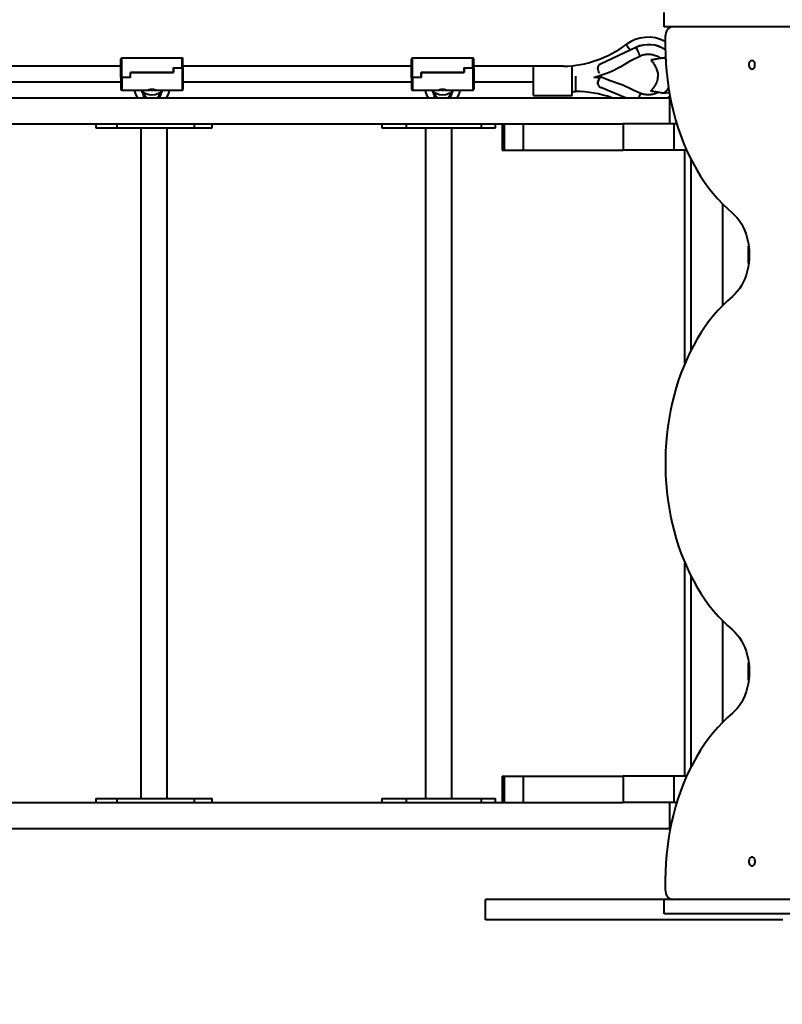
# Model space of a CAD drawing. Units: millimetres. Extents: x -693 to 14201, y -672 to 7783.
# Drawn here: x 6212 to 6999, y 2992 to 4007 of the extents above; entities that cross this region are included whole.
import ezdxf

# ---------------------------------------------------------------- set-up
doc = ezdxf.new("R2010")
doc.units = ezdxf.units.MM
doc.layers.add('DiKom', color=7, linetype='Continuous')
doc.styles.add('style1', font='arialbd_0.ttf', dxfattribs={"width": 0.8})
doc.dimstyles.new('1-50', dxfattribs={"dimtxt": 600, "dimasz": 300, "dimexe": 100, "dimexo": 0, "dimgap": 200, "dimtad": 1, "dimtxsty": 'style1', "dimcen": 200, "dimclrd": 7, "dimclre": 7, "dimclrt": 7, "dimadec": 1, "dimazin": 2, "dimtfac": 1, "dimtmove": 0, "dimatfit": 2, "dimfxl": 0, "dimlwd": 25, "dimlwe": 18, "dimarcsym": 0})

# ---------------------------------------------------------------- blocks, each defined once
blk = doc.blocks.new('*D0')
at = {"layer": 'Defpoints', "color": 0, "transparency": 16777216}
for p in [(6998.7, 5233.7), (2077.4, 2049.8), (4727.9, 2049.8)]:
    blk.add_point(p, dxfattribs=at)
at = {"layer": 'DiKom', "color": 7, "lineweight": 18, "transparency": 16777216}
for p, q in [((6998.7, 5233.7), (1977.4, 5233.7)), ((4727.9, 2049.8), (1977.4, 2049.8))]:
    blk.add_line(p, q, dxfattribs=at)
at = {"layer": 'DiKom', "color": 7, "lineweight": 25, "transparency": 16777216}
blk.add_line((2077.4, 4933.7), (2077.4, 2349.8), dxfattribs=at)
at = {"layer": 'DiKom', "color": 7, "transparency": 16777216}
for points in [[(2027.4, 4933.7), (2127.4, 4933.7), (2077.4, 5233.7)], [(2027.4, 2349.8), (2127.4, 2349.8), (2077.4, 2049.8)]]:
    blk.add_solid(points, dxfattribs=at)
at = {"layer": 'DiKom', "color": 7, "lineweight": 200, "transparency": 16777216, "insert": (1571.1, 3589.1), "char_height": 600, "attachment_point": 5, "rotation": 90, "style": 'style1'}
blk.add_mtext('3200', dxfattribs=at)
blk = doc.blocks.new('*D1')
at = {"layer": 'Defpoints', "color": 0, "linetype": 'Continuous', "transparency": 16777216}
for p in [(9307, 3342.5), (2673.1, 3241.8), (9307, 894.6)]:
    blk.add_point(p, dxfattribs=at)
at = {"layer": 'DiKom', "color": 7, "linetype": 'Continuous', "lineweight": 18, "transparency": 16777216}
for p, q in [((9307, 3342.5), (9307, 794.6)), ((2673.1, 3241.8), (2673.1, 794.6))]:
    blk.add_line(p, q, dxfattribs=at)
at = {"layer": 'DiKom', "color": 7, "linetype": 'Continuous', "lineweight": 25, "transparency": 16777216}
blk.add_line((2973.1, 894.6), (9007, 894.6), dxfattribs=at)
at = {"layer": 'DiKom', "color": 7, "linetype": 'Continuous', "transparency": 16777216}
for points in [[(2973.1, 944.6), (2973.1, 844.6), (2673.1, 894.6)], [(9007, 944.6), (9007, 844.6), (9307, 894.6)]]:
    blk.add_solid(points, dxfattribs=at)
at = {"layer": 'DiKom', "color": 7, "linetype": 'Continuous', "lineweight": 40, "transparency": 16777216, "insert": (4991.1, 1400.9), "char_height": 600, "attachment_point": 5, "style": 'style1'}
blk.add_mtext('6650', dxfattribs=at)
blk = doc.blocks.new('*D3')
at = {"layer": 'Defpoints', "color": 0, "transparency": 16777216}
for p in [(6477.7, 6733.7), (207, 549.8), (4144.2, 549.8)]:
    blk.add_point(p, dxfattribs=at)
at = {"layer": 'DiKom', "color": 7, "lineweight": 18, "transparency": 16777216}
for p, q in [((6477.7, 6733.7), (107, 6733.7)), ((4144.2, 549.8), (107, 549.8))]:
    blk.add_line(p, q, dxfattribs=at)
at = {"layer": 'DiKom', "color": 7, "lineweight": 25, "transparency": 16777216}
blk.add_line((207, 6433.7), (207, 849.8), dxfattribs=at)
at = {"layer": 'DiKom', "color": 7, "transparency": 16777216}
for points in [[(157, 6433.7), (257, 6433.7), (207, 6733.7)], [(157, 849.8), (257, 849.8), (207, 549.8)]]:
    blk.add_solid(points, dxfattribs=at)
at = {"layer": 'DiKom', "color": 7, "lineweight": 200, "transparency": 16777216, "insert": (-299.3, 3587.1), "char_height": 600, "attachment_point": 5, "rotation": 90, "style": 'style1'}
blk.add_mtext('6200', dxfattribs=at)

msp = doc.modelspace()

# ---------------------------------------------------------------- linework, layer by layer
at = {"layer": 'DiKom', "color": 7, "linetype": 'Continuous', "lineweight": 40}
for p, q in [((6877.267, 3999.781), (6877.267, 4014.781)), ((6877.445, 3999.781), (6877.267, 3999.781)), ((6877.931, 3999.781), (6877.445, 3999.781)), ((6878.721, 3999.781), (6877.931, 3999.781)), ((6879.81, 3999.781), (6878.721, 3999.781)), ((6881.194, 3999.781), (6879.81, 3999.781)), ((6882.869, 3999.781), (6881.194, 3999.781)), ((6884.83, 3999.781), (6882.869, 3999.781)), ((6887.073, 3999.781), (6884.83, 3999.781)), ((6889.594, 3999.781), (6887.073, 3999.781)), ((6892.389, 3999.781), (6889.594, 3999.781)), ((6895.452, 3999.781), (6892.389, 3999.781)), ((6898.78, 3999.781), (6895.452, 3999.781)), ((6902.369, 3999.781), (6898.78, 3999.781)), ((6906.214, 3999.781), (6902.369, 3999.781)), ((6910.311, 3999.781), (6906.214, 3999.781)), ((7313.361, 3999.781), (6910.311, 3999.781)), ((6878.491, 3989.781), (6878.491, 3979.781)), ((6848.185, 3978.715), (6811.507, 3961.539)), ((6848.189, 3978.696), (6811.511, 3961.52)), ((6848.185, 3978.715), (6848.189, 3978.696)), ((6316.717, 3947.692), (6316.717, 3966.664)), ((6379.717, 3967.664), (6317.717, 3967.664)), ((6317.717, 3947.792), (6317.717, 3967.664)), ((6379.717, 3957.644), (6379.717, 3967.664)), ((6380.717, 3957.543), (6380.717, 3966.664)), ((6616.717, 3947.692), (6616.717, 3966.664)), ((6679.717, 3967.664), (6617.717, 3967.664)), ((6617.717, 3947.792), (6617.717, 3967.664)), ((6679.717, 3957.644), (6679.717, 3967.664)), ((6680.717, 3957.543), (6680.717, 3966.664)), ((6842.729, 3965.309), (6852.184, 3969.737)), ((6878.892, 3966.234), (6877.478, 3967.781)), ((6878.746, 3967.781), (6878.578, 3967.781)), ((6316.717, 3959.164), (6080.717, 3959.164)), ((6370.717, 3952.741), (6326.617, 3952.741)), ((6326.617, 3947.792), (6326.617, 3952.741)), ((6326.717, 3952.359), (6326.617, 3952.359)), ((6326.717, 3952.215), (6326.617, 3952.215)), ((6326.717, 3947.69), (6326.717, 3952.741)), ((6326.717, 3952.741), (6370.817, 3952.741)), ((6370.717, 3957.644), (6379.717, 3957.644)), ((6370.717, 3957.644), (6370.717, 3952.741)), ((6370.717, 3957.337), (6370.817, 3957.337)), ((6370.817, 3957.547), (6370.817, 3952.741)), ((6370.817, 3957.547), (6379.717, 3957.547)), ((6379.717, 3957.547), (6379.717, 3934.664)), ((6616.717, 3959.164), (6380.717, 3959.164)), ((6380.717, 3957.447), (6380.717, 3957.543)), ((6380.717, 3957.447), (6380.717, 3935.664)), ((6670.717, 3952.741), (6626.617, 3952.741)), ((6626.617, 3947.792), (6626.617, 3952.741)), ((6626.717, 3952.359), (6626.617, 3952.359)), ((6626.717, 3952.215), (6626.617, 3952.215)), ((6626.717, 3947.69), (6626.717, 3952.741)), ((6626.717, 3952.741), (6670.817, 3952.741)), ((6670.717, 3957.644), (6679.717, 3957.644)), ((6670.717, 3957.644), (6670.717, 3952.741)), ((6670.717, 3957.337), (6670.817, 3957.337)), ((6670.817, 3957.547), (6670.817, 3952.741)), ((6670.817, 3957.547), (6679.717, 3957.547)), ((6679.717, 3957.547), (6679.717, 3934.664)), ((6742.49, 3959.164), (6680.717, 3959.164)), ((6680.717, 3957.447), (6680.717, 3957.543)), ((6680.717, 3957.447), (6680.717, 3935.664)), ((6773.522, 3959.198), (6742.49, 3959.198)), ((6742.49, 3929.198), (6742.49, 3959.198)), ((6782.49, 3929.198), (6782.49, 3958.613)), ((6808.725, 3956.029), (6808.73, 3956.008)), ((6811.507, 3961.539), (6811.511, 3961.52)), ((6080.717, 3943.164), (6316.717, 3943.164)), ((6316.717, 3947.692), (6316.717, 3947.589)), ((6316.717, 3947.589), (6316.717, 3935.664)), ((6326.617, 3947.792), (6317.717, 3947.792)), ((6326.717, 3947.69), (6317.717, 3947.69)), ((6317.717, 3947.69), (6317.717, 3934.664)), ((6326.617, 3947.792), (6326.617, 3947.69)), ((6380.717, 3943.164), (6616.717, 3943.164)), ((6616.717, 3947.692), (6616.717, 3947.589)), ((6616.717, 3947.589), (6616.717, 3935.664)), ((6626.617, 3947.792), (6617.717, 3947.792)), ((6626.717, 3947.69), (6617.717, 3947.69)), ((6617.717, 3947.69), (6617.717, 3934.664)), ((6626.617, 3947.792), (6626.617, 3947.69)), ((6680.717, 3943.164), (6742.49, 3943.164)), ((6785.941, 3949.164), (6785.941, 3933.164)), ((6809.203, 3943.874), (6809.207, 3943.851)), ((6822.529, 3943.824), (6811.125, 3948.493)), ((6317.717, 3934.664), (6345.101, 3934.664)), ((6338.452, 3933.502), (6338.758, 3931.664)), ((6338.758, 3931.664), (6338.452, 3933.502)), ((6338.758, 3931.664), (6339.471, 3931.664)), ((6340.2, 3932.272), (6340.2, 3931.664)), ((6345.946, 3934.68), (6345.496, 3934.715)), ((6345.543, 3934.687), (6346.281, 3934.616)), ((6351.152, 3934.616), (6351.89, 3934.687)), ((6352.34, 3934.664), (6379.717, 3934.664)), ((6357.202, 3931.664), (6357.136, 3932.335)), ((6357.233, 3931.664), (6357.233, 3932.271)), ((6357.83, 3932.841), (6357.962, 3931.664)), ((6357.962, 3931.664), (6358.675, 3931.664)), ((6358.675, 3931.664), (6359.015, 3933.705)), ((6359.015, 3933.705), (6358.675, 3931.664)), ((6617.717, 3934.664), (6645.101, 3934.664)), ((6638.452, 3933.502), (6638.758, 3931.664)), ((6638.758, 3931.664), (6638.452, 3933.502)), ((6638.758, 3931.664), (6639.471, 3931.664)), ((6640.2, 3932.272), (6640.2, 3931.664)), ((6645.946, 3934.68), (6645.496, 3934.715)), ((6645.543, 3934.687), (6646.281, 3934.616)), ((6651.152, 3934.616), (6651.89, 3934.687)), ((6652.34, 3934.664), (6679.717, 3934.664)), ((6657.202, 3931.664), (6657.128, 3932.412)), ((6657.233, 3931.664), (6657.233, 3932.271)), ((6657.83, 3932.841), (6657.962, 3931.664)), ((6657.962, 3931.664), (6658.675, 3931.664)), ((6658.675, 3931.664), (6659.015, 3933.705)), ((6659.015, 3933.705), (6658.675, 3931.664)), ((6782.49, 3933.164), (6785.941, 3933.164)), ((6808.891, 3940.849), (6808.895, 3940.829)), ((6837.343, 3926.781), (6811.9, 3937.198)), ((6853.125, 3931.297), (6845.88, 3934.263)), ((6882.624, 3931.781), (6878.578, 3931.781)), ((5519.032, 3926.781), (6882.718, 3926.781)), ((6742.49, 3929.198), (6782.49, 3929.198)), ((6882.718, 3926.781), (6882.718, 3899.781)), ((6882.718, 3926.781), (6883.547, 3926.781)), ((5565.241, 3899.781), (6831.791, 3899.781)), ((6290.921, 3899.781), (6290.921, 3895.781)), ((6290.921, 3895.781), (6312.498, 3895.781)), ((6312.498, 3899.781), (6312.498, 3895.781)), ((6312.498, 3895.781), (6392.249, 3895.781)), ((6337.297, 3895.781), (6337.297, 3203.781)), ((6364.297, 3203.781), (6364.297, 3895.781)), ((6392.249, 3899.781), (6392.249, 3895.781)), ((6392.249, 3895.781), (6410.673, 3895.781)), ((6410.673, 3895.781), (6410.673, 3899.781)), ((6585.935, 3899.781), (6585.935, 3895.781)), ((6585.935, 3895.781), (6611.096, 3895.781)), ((6611.096, 3899.781), (6611.096, 3895.781)), ((6611.096, 3895.781), (6688.386, 3895.781)), ((6631.08, 3895.781), (6631.08, 3203.781)), ((6658.08, 3203.781), (6658.08, 3895.781)), ((6688.386, 3899.781), (6688.386, 3895.781)), ((6688.386, 3895.781), (6703.225, 3895.781)), ((6703.225, 3895.781), (6703.225, 3899.781)), ((6709.964, 3899.781), (6709.964, 3872.781)), ((6712.273, 3899.781), (6712.273, 3872.781)), ((6731.89, 3899.781), (6731.89, 3872.781)), ((6831.791, 3899.781), (6835.07, 3899.781)), ((6835.07, 3899.781), (6835.07, 3872.781)), ((6887.413, 3899.781), (6835.07, 3899.781)), ((6887.413, 3899.781), (6887.413, 3872.781)), ((6890.297, 3899.781), (6887.413, 3899.781)), ((6709.964, 3872.781), (6712.273, 3872.781)), ((6712.273, 3872.781), (6731.89, 3872.781)), ((6731.89, 3872.781), (6835.07, 3872.781)), ((6887.413, 3872.781), (6835.07, 3872.781)), ((6900.432, 3872.781), (6887.413, 3872.781)), ((6898.717, 3652.85), (6898.717, 3872.781)), ((6904.717, 3863.763), (6904.717, 3665.798)), ((6937.484, 3817.266), (6937.484, 3712.295)), ((6898.717, 3801.976), (6898.576, 3801.977)), ((6964.484, 3755.794), (6964.484, 3773.767)), ((6898.717, 3226.781), (6898.717, 3446.711)), ((6904.717, 3433.763), (6904.717, 3235.798)), ((6937.484, 3387.266), (6937.484, 3282.295)), ((6964.484, 3325.794), (6964.484, 3343.767)), ((6898.576, 3305.977), (6898.717, 3305.979)), ((6898.576, 3303.977), (6898.576, 3305.977)), ((6709.964, 3226.781), (6709.964, 3199.781)), ((6709.964, 3226.781), (6712.273, 3226.781)), ((6712.273, 3226.781), (6712.273, 3199.781)), ((6712.273, 3226.781), (6731.89, 3226.781)), ((6731.89, 3226.781), (6731.89, 3199.781)), ((6731.89, 3226.781), (6835.07, 3226.781)), ((6835.07, 3226.781), (6835.07, 3199.781)), ((6887.413, 3226.781), (6835.07, 3226.781)), ((6887.413, 3226.781), (6887.413, 3199.781)), ((6900.432, 3226.781), (6887.413, 3226.781)), ((5565.241, 3199.781), (6831.791, 3199.781)), ((6290.921, 3203.781), (6290.921, 3199.781)), ((6290.921, 3203.781), (6312.498, 3203.781)), ((6312.498, 3203.781), (6312.498, 3199.781)), ((6312.498, 3203.781), (6392.249, 3203.781)), ((6392.249, 3203.781), (6392.249, 3199.781)), ((6392.249, 3203.781), (6410.673, 3203.781)), ((6410.673, 3199.781), (6410.673, 3203.781)), ((6585.935, 3203.781), (6585.935, 3199.781)), ((6585.935, 3203.781), (6611.096, 3203.781)), ((6611.096, 3203.781), (6611.096, 3199.781)), ((6611.096, 3203.781), (6688.386, 3203.781)), ((6688.386, 3203.781), (6688.386, 3199.781)), ((6688.386, 3203.781), (6703.225, 3203.781)), ((6703.225, 3199.781), (6703.225, 3203.781)), ((6831.791, 3199.781), (6835.07, 3199.781)), ((6887.413, 3199.781), (6835.07, 3199.781)), ((6882.718, 3199.781), (6882.718, 3172.781)), ((6890.297, 3199.781), (6887.413, 3199.781)), ((5519.032, 3172.781), (6882.718, 3172.781)), ((6882.718, 3172.781), (6883.547, 3172.781)), ((6878.491, 3119.781), (6878.491, 3109.781)), ((6692.984, 3078.781), (6692.984, 3099.781)), ((6693.018, 3099.781), (6692.984, 3099.781)), ((6693.291, 3099.781), (6693.018, 3099.781)), ((6693.799, 3099.781), (6693.291, 3099.781)), ((6694.539, 3099.781), (6693.799, 3099.781)), ((6695.505, 3099.781), (6694.539, 3099.781)), ((6696.694, 3099.781), (6695.505, 3099.781)), ((6698.101, 3099.781), (6696.694, 3099.781)), ((6699.723, 3099.781), (6698.101, 3099.781)), ((6701.556, 3099.781), (6699.723, 3099.781)), ((6703.594, 3099.781), (6701.556, 3099.781)), ((6705.835, 3099.781), (6703.594, 3099.781)), ((6707.932, 3099.781), (6705.835, 3099.781)), ((6707.946, 3099.781), (6707.932, 3099.781)), ((6708.216, 3099.781), (6707.946, 3099.781)), ((6708.748, 3099.781), (6708.216, 3099.781)), ((6715.728, 3099.781), (6708.748, 3099.781)), ((6720.149, 3099.781), (6715.728, 3099.781)), ((6725.222, 3099.781), (6720.149, 3099.781)), ((6730.971, 3099.781), (6725.222, 3099.781)), ((6737.421, 3099.781), (6730.971, 3099.781)), ((6744.594, 3099.781), (6737.421, 3099.781)), ((6752.516, 3099.781), (6744.594, 3099.781)), ((6769.002, 3099.781), (6752.516, 3099.781)), ((6773.066, 3099.781), (6769.002, 3099.781)), ((6777.279, 3099.781), (6773.066, 3099.781)), ((6779.468, 3099.781), (6777.279, 3099.781)), ((6781.727, 3099.781), (6779.468, 3099.781)), ((6784.067, 3099.781), (6781.727, 3099.781)), ((6786.497, 3099.781), (6784.067, 3099.781)), ((6789.029, 3099.781), (6786.497, 3099.781)), ((6791.673, 3099.781), (6789.029, 3099.781)), ((6794.441, 3099.781), (6791.673, 3099.781)), ((6797.343, 3099.781), (6794.441, 3099.781)), ((6800.39, 3099.781), (6797.343, 3099.781)), ((6803.592, 3099.781), (6800.39, 3099.781)), ((6806.961, 3099.781), (6803.592, 3099.781)), ((6810.507, 3099.781), (6806.961, 3099.781)), ((6814.24, 3099.781), (6810.507, 3099.781)), ((6818.172, 3099.781), (6814.24, 3099.781)), ((6822.314, 3099.781), (6818.172, 3099.781)), ((6826.676, 3099.781), (6822.314, 3099.781)), ((6831.268, 3099.781), (6826.676, 3099.781)), ((6836.102, 3099.781), (6831.268, 3099.781)), ((6846.538, 3099.781), (6836.102, 3099.781)), ((6877.267, 3099.781), (6846.538, 3099.781)), ((6877.267, 3084.781), (6877.267, 3099.781)), ((6877.445, 3099.781), (6877.267, 3099.781)), ((6877.931, 3099.781), (6877.445, 3099.781)), ((6878.721, 3099.781), (6877.931, 3099.781)), ((6879.81, 3099.781), (6878.721, 3099.781)), ((6881.194, 3099.781), (6879.81, 3099.781)), ((6882.869, 3099.781), (6881.194, 3099.781)), ((6884.83, 3099.781), (6882.869, 3099.781)), ((6887.073, 3099.781), (6884.83, 3099.781)), ((6889.594, 3099.781), (6887.073, 3099.781)), ((6892.389, 3099.781), (6889.594, 3099.781)), ((6895.452, 3099.781), (6892.389, 3099.781)), ((6898.78, 3099.781), (6895.452, 3099.781)), ((6902.369, 3099.781), (6898.78, 3099.781)), ((6906.214, 3099.781), (6902.369, 3099.781)), ((6910.311, 3099.781), (6906.214, 3099.781)), ((7313.361, 3099.781), (6910.311, 3099.781)), ((6693.018, 3078.781), (6692.984, 3078.781)), ((6693.291, 3078.781), (6693.018, 3078.781)), ((6693.799, 3078.781), (6693.291, 3078.781)), ((6694.539, 3078.781), (6693.799, 3078.781)), ((6695.505, 3078.781), (6694.539, 3078.781)), ((6696.694, 3078.781), (6695.505, 3078.781)), ((6698.101, 3078.781), (6696.694, 3078.781)), ((6699.723, 3078.781), (6698.101, 3078.781)), ((6701.556, 3078.781), (6699.723, 3078.781)), ((6703.594, 3078.781), (6701.556, 3078.781)), ((6705.835, 3078.781), (6703.594, 3078.781)), ((6707.932, 3078.781), (6705.835, 3078.781)), ((6707.946, 3078.781), (6707.932, 3078.781)), ((6708.216, 3078.781), (6707.946, 3078.781)), ((6708.748, 3078.781), (6708.216, 3078.781)), ((6715.728, 3078.781), (6708.748, 3078.781)), ((6720.149, 3078.781), (6715.728, 3078.781)), ((6725.222, 3078.781), (6720.149, 3078.781)), ((6730.971, 3078.781), (6725.222, 3078.781)), ((6737.421, 3078.781), (6730.971, 3078.781)), ((6744.594, 3078.781), (6737.421, 3078.781)), ((6752.516, 3078.781), (6744.594, 3078.781)), ((6769.002, 3078.781), (6752.516, 3078.781)), ((6773.066, 3078.781), (6769.002, 3078.781)), ((6777.279, 3078.781), (6773.066, 3078.781)), ((6779.468, 3078.781), (6777.279, 3078.781)), ((6781.727, 3078.781), (6779.468, 3078.781)), ((6784.067, 3078.781), (6781.727, 3078.781)), ((6786.497, 3078.781), (6784.067, 3078.781)), ((6789.029, 3078.781), (6786.497, 3078.781)), ((6791.673, 3078.781), (6789.029, 3078.781)), ((6794.441, 3078.781), (6791.673, 3078.781)), ((6797.343, 3078.781), (6794.441, 3078.781)), ((6800.39, 3078.781), (6797.343, 3078.781)), ((6803.592, 3078.781), (6800.39, 3078.781)), ((6806.961, 3078.781), (6803.592, 3078.781)), ((6810.507, 3078.781), (6806.961, 3078.781)), ((6814.24, 3078.781), (6810.507, 3078.781)), ((6818.172, 3078.781), (6814.24, 3078.781)), ((6822.314, 3078.781), (6818.172, 3078.781)), ((6826.676, 3078.781), (6822.314, 3078.781)), ((6831.268, 3078.781), (6826.676, 3078.781)), ((6836.102, 3078.781), (6831.268, 3078.781)), ((6846.538, 3078.781), (6836.102, 3078.781)), ((6988.108, 3078.781), (6846.538, 3078.781)), ((6877.445, 3084.781), (6877.267, 3084.781)), ((6877.931, 3084.781), (6877.445, 3084.781)), ((6878.721, 3084.781), (6877.931, 3084.781)), ((6879.81, 3084.781), (6878.721, 3084.781)), ((6881.194, 3084.781), (6879.81, 3084.781)), ((6882.869, 3084.781), (6881.194, 3084.781)), ((6884.83, 3084.781), (6882.869, 3084.781)), ((6887.073, 3084.781), (6884.83, 3084.781)), ((6889.594, 3084.781), (6887.073, 3084.781)), ((6892.389, 3084.781), (6889.594, 3084.781)), ((6895.452, 3084.781), (6892.389, 3084.781)), ((6898.78, 3084.781), (6895.452, 3084.781)), ((6902.369, 3084.781), (6898.78, 3084.781)), ((6906.214, 3084.781), (6902.369, 3084.781)), ((6910.311, 3084.781), (6906.214, 3084.781)), ((7313.361, 3084.781), (6910.311, 3084.781)), ((6993.931, 3078.781), (6988.108, 3078.781)), ((6999.723, 3078.781), (6993.931, 3078.781))]:
    msp.add_line(p, q, dxfattribs=at)
at = {"layer": 'DiKom', "color": 7, "linetype": 'Continuous', "lineweight": 40, "flags": 128}
for points in [[(6885.562, 3999.781), (6884.182, 3999.588), (6882.856, 3999.019), (6881.633, 3998.095), (6880.562, 3996.852), (6879.682, 3995.336), (6879.029, 3993.607), (6878.627, 3991.731), (6878.491, 3989.781)], [(6842.21, 3975.917), (6841.998, 3976.2), (6840.998, 3977.533), (6840.081, 3978.756), (6839.29, 3979.811), (6838.661, 3980.648), (6838.226, 3981.229), (6838.002, 3981.527), (6837.974, 3981.564)], [(6848.189, 3978.696), (6848.975, 3976.915), (6849.729, 3975.209), (6850.422, 3973.645), (6851.029, 3972.283), (6851.524, 3971.174), (6851.89, 3970.361), (6852.112, 3969.876), (6852.182, 3969.736)], [(6878.491, 3979.781), (6878.622, 3971.156), (6879.017, 3962.547), (6879.673, 3953.971), (6880.591, 3945.443), (6881.767, 3936.978), (6883.201, 3928.593), (6884.889, 3920.303), (6886.828, 3912.124), (6889.015, 3904.071), (6891.445, 3896.159), (6894.115, 3888.402), (6897.018, 3880.815), (6900.15, 3873.413), (6903.505, 3866.208), (6907.076, 3859.215), (6910.858, 3852.445), (6914.842, 3845.913), (6919.022, 3839.63), (6923.389, 3833.608), (6927.936, 3827.857), (6932.654, 3822.389), (6937.534, 3817.214), (6942.568, 3812.342), (6947.746, 3807.781)], [(6967.916, 3965.181), (6967.039, 3965.002), (6966.234, 3964.482), (6965.565, 3963.662), (6965.086, 3962.608), (6964.836, 3961.407), (6964.836, 3960.154), (6965.086, 3958.953), (6965.565, 3957.899), (6966.234, 3957.079), (6967.039, 3956.559), (6967.916, 3956.381), (6968.792, 3956.559), (6969.598, 3957.079), (6970.267, 3957.899), (6970.746, 3958.953), (6970.996, 3960.154), (6970.996, 3961.407), (6970.746, 3962.608), (6970.267, 3963.662), (6969.598, 3964.482), (6968.792, 3965.002), (6967.916, 3965.181)], [(6809.051, 3955.001), (6809.684, 3953.576), (6810.22, 3952.375), (6810.309, 3952.175)], [(6810.326, 3946.82), (6808.114, 3947.229), (6804.795, 3947.768)], [(6810.349, 3946.816), (6810.532, 3947.204), (6810.704, 3947.545), (6810.711, 3947.508), (6810.554, 3947.096), (6810.24, 3946.326), (6809.782, 3945.236), (6809.203, 3943.874)], [(6809.207, 3943.851), (6809.809, 3945.261), (6810.317, 3946.461), (6810.712, 3947.411), (6810.981, 3948.075), (6811.114, 3948.432), (6811.107, 3948.468), (6810.959, 3948.181), (6810.677, 3947.583), (6810.326, 3946.82)], [(6340.719, 3931.973), (6340.395, 3932.157), (6340.2, 3932.272)], [(6640.719, 3931.973), (6640.395, 3932.157), (6640.2, 3932.272)], [(6881.037, 3926.781), (6883.007, 3928.581), (6883.172, 3928.747)], [(6947.746, 3807.781), (6950.298, 3805.422), (6952.698, 3802.761), (6954.927, 3799.818), (6956.968, 3796.614), (6958.806, 3793.174), (6960.427, 3789.522), (6961.821, 3785.686), (6962.975, 3781.695), (6963.882, 3777.577), (6964.534, 3773.365), (6964.928, 3769.089), (6965.059, 3764.781), (6964.928, 3760.472), (6964.534, 3756.196), (6963.882, 3751.984), (6962.975, 3747.866), (6961.821, 3743.875), (6960.427, 3740.039), (6958.806, 3736.387), (6956.968, 3732.947), (6954.927, 3729.743), (6952.698, 3726.8), (6950.298, 3724.139), (6947.746, 3721.781)], [(6947.746, 3721.781), (6942.672, 3717.316), (6937.737, 3712.552), (6932.948, 3707.497), (6928.315, 3702.161), (6923.845, 3696.553), (6919.546, 3690.683), (6915.427, 3684.561), (6911.494, 3678.199), (6907.755, 3671.607), (6904.216, 3664.798), (6900.884, 3657.783), (6897.764, 3650.576), (6894.862, 3643.189), (6892.184, 3635.635), (6889.733, 3627.928), (6887.515, 3620.081), (6885.534, 3612.109), (6883.792, 3604.025), (6882.293, 3595.845), (6881.04, 3587.582), (6880.035, 3579.252), (6879.279, 3570.869), (6878.775, 3562.449), (6878.522, 3554.006), (6878.522, 3545.555), (6878.775, 3537.112), (6879.279, 3528.692), (6880.035, 3520.309), (6881.04, 3511.979), (6882.293, 3503.716), (6883.792, 3495.536), (6885.534, 3487.452), (6887.515, 3479.48), (6889.733, 3471.633), (6892.184, 3463.926), (6894.862, 3456.372), (6897.764, 3448.985), (6900.884, 3441.778), (6904.216, 3434.763), (6907.755, 3427.954), (6911.494, 3421.362), (6915.427, 3415), (6919.546, 3408.878), (6923.845, 3403.008), (6928.315, 3397.4), (6932.948, 3392.064), (6937.737, 3387.009), (6942.672, 3382.245), (6947.746, 3377.781)], [(6947.746, 3377.781), (6950.298, 3375.422), (6952.698, 3372.761), (6954.927, 3369.818), (6956.968, 3366.614), (6958.806, 3363.174), (6960.427, 3359.522), (6961.821, 3355.686), (6962.975, 3351.695), (6963.882, 3347.577), (6964.534, 3343.365), (6964.928, 3339.089), (6965.059, 3334.781), (6964.928, 3330.472), (6964.534, 3326.196), (6963.882, 3321.984), (6962.975, 3317.866), (6961.821, 3313.875), (6960.427, 3310.039), (6958.806, 3306.387), (6956.968, 3302.947), (6954.927, 3299.743), (6952.698, 3296.8), (6950.298, 3294.139), (6947.746, 3291.781)], [(6947.746, 3291.781), (6942.568, 3287.219), (6937.534, 3282.347), (6932.654, 3277.172), (6927.936, 3271.704), (6923.389, 3265.954), (6919.022, 3259.931), (6914.842, 3253.648), (6910.858, 3247.116), (6907.076, 3240.347), (6903.505, 3233.353), (6900.15, 3226.148), (6897.018, 3218.746), (6894.115, 3211.159), (6891.445, 3203.402), (6889.015, 3195.49), (6886.828, 3187.437), (6884.889, 3179.258), (6883.201, 3170.968), (6881.767, 3162.583), (6880.591, 3154.119), (6879.673, 3145.59), (6879.017, 3137.014), (6878.622, 3128.405), (6878.491, 3119.781)], [(6967.916, 3143.341), (6967.007, 3143.156), (6966.172, 3142.617), (6965.479, 3141.767), (6964.983, 3140.675), (6964.724, 3139.43), (6964.724, 3138.131), (6964.983, 3136.886), (6965.479, 3135.794), (6966.172, 3134.944), (6967.007, 3134.405), (6967.916, 3134.22), (6968.824, 3134.405), (6969.659, 3134.944), (6970.353, 3135.794), (6970.849, 3136.886), (6971.108, 3138.131), (6971.108, 3139.43), (6970.849, 3140.675), (6970.353, 3141.767), (6969.659, 3142.617), (6968.824, 3143.156), (6967.916, 3143.341)], [(6878.491, 3109.781), (6878.627, 3107.83), (6879.029, 3105.954), (6879.682, 3104.225), (6880.562, 3102.709), (6881.633, 3101.466), (6882.856, 3100.542), (6884.182, 3099.973), (6885.562, 3099.781)]]:
    msp.add_lwpolyline(points, dxfattribs=at)
at = {"layer": 'DiKom', "color": 7, "linetype": 'Continuous', "lineweight": 40}
for centre, radius, start, end in [((6860.774, 3951.164), 38, 62.21074, 126.869898), ((6770.774, 4071.164), 112, 271.405848, 306.869898), ((6861.125, 3950.543), 31.002, 55.883713, 114.670288), ((6861.129, 3950.524), 31.002, 55.891964, 114.670288), ((6317.717, 3966.664), 1, 90, 180), ((6379.717, 3966.664), 1, 0, 90), ((6617.717, 3966.664), 1, 90, 180), ((6679.717, 3966.664), 1, 0, 90), ((6770.774, 4071.164), 128, 285.413615, 304.2186), ((6785.941, 3821.164), 128, 61.972172, 73.390635), ((6317.717, 3935.664), 1, 180, 270), ((6348.717, 3946.463), 16.55, 225.473932, 314.526068), ((6348.717, 3932.164), 8, 181.369489, 222.296314), ((6348.702, 3932.212), 7.986, 181.720238, 222.854474), ((6348.731, 3932.212), 7.985, 317.144072, 358.280986), ((6348.717, 3932.164), 8, 317.703686, 358.630443), ((6379.717, 3935.664), 1, 270, 0), ((6617.717, 3935.664), 1, 180, 270), ((6648.717, 3946.464), 16.55, 225.47398, 314.52602), ((6648.717, 3932.164), 8, 181.369523, 222.296314), ((6648.703, 3932.212), 7.986, 181.721635, 222.853639), ((6648.732, 3932.212), 7.985, 317.142327, 358.282167), ((6648.717, 3932.164), 8, 317.703686, 358.630477), ((6679.717, 3935.664), 1, 270, 0), ((6785.941, 3821.164), 112, 70.562061, 90), ((6791.211, 3954.24), 66.031, 335.426481, 339.666635)]:
    msp.add_arc(centre, radius, start, end, dxfattribs=at)
for centre, major_axis, ratio, start_param, end_param in [((6348.717, 3941.664), (0, -24.5), 0.7755102, 5.00214068, 5.36529685), ((6348.717, 3951.164), (12.231, 12.547), 0.88268322, 3.79197636, 3.82837851), ((6348.717, 3951.164), (-12.231, 12.547), 0.88268322, 2.4548068, 2.51480482), ((6348.717, 3941.664), (0, -24.5), 0.7755102, 0.91788846, 1.28104463), ((6648.717, 3941.664), (0, -24.5), 0.7755102, 5.00214068, 5.36529685), ((6648.717, 3951.164), (12.231, 12.547), 0.88268322, 3.79197636, 3.82837851), ((6648.717, 3951.164), (-12.231, 12.547), 0.88268322, 2.4548068, 2.51480482), ((6648.717, 3941.664), (0, -24.5), 0.7755102, 0.91788846, 1.28104463)]:
    msp.add_ellipse(centre, major_axis=major_axis, ratio=ratio, start_param=start_param, end_param=end_param, dxfattribs=at)
for points, knots in [([(6852.182, 3969.736), (6853.621, 3970.302), (6856.334, 3971.369), (6860.444, 3971.818), (6864.012, 3971.603), (6866.988, 3970.94), (6869.382, 3970.049), (6871.64, 3968.971), (6872.956, 3967.956), (6873.711, 3967.373)], [0, 0, 0, 0, 0.20274099, 0.38233008, 0.53873993, 0.67194326, 0.781921, 0.87475855, 1, 1, 1, 1]), ([(6863.647, 3965.576), (6863.905, 3965.305), (6865.153, 3963.995), (6867.087, 3961.331), (6869.246, 3957.482), (6870.392, 3953.884), (6870.779, 3950.827), (6870.76, 3948.396), (6870.383, 3945.856), (6869.602, 3943.211), (6868.375, 3940.459), (6866.634, 3937.621), (6865.019, 3935.431), (6863.909, 3934.265), (6863.648, 3933.99)], [0, 0, 0, 0, 0.0316493, 0.15327809, 0.27748343, 0.40424955, 0.46971455, 0.53764179, 0.60930399, 0.6862774, 0.77037212, 0.86355533, 0.96786927, 1, 1, 1, 1]), ([(6873.368, 3967.325), (6872.932, 3967.248), (6871.242, 3966.95), (6869.108, 3966.574), (6867.158, 3966.23), (6865.823, 3965.994), (6864.749, 3965.805), (6863.979, 3965.669), (6863.785, 3965.635), (6863.692, 3965.619)], [0, 0, 0, 0, 0.08019584, 0.31084594, 0.43929812, 0.57072158, 0.71544077, 0.86357484, 1, 1, 1, 1]), ([(6877.498, 3967.761), (6876.804, 3967.723), (6875.392, 3967.647), (6874.05, 3967.433), (6873.368, 3967.325)], [0, 0, 0, 0, 0.49215031, 1, 1, 1, 1]), ([(6878.578, 3967.781), (6878.486, 3967.78), (6878.126, 3967.779), (6877.766, 3967.769), (6877.498, 3967.761)], [0, 0, 0, 0, 0.25631687, 1, 1, 1, 1]), ([(6380.717, 3957.543), (6380.709, 3957.553), (6380.692, 3957.574), (6380.555, 3957.601), (6380.342, 3957.623), (6380.08, 3957.639), (6379.849, 3957.644), (6379.728, 3957.644), (6379.717, 3957.644)], [0, 0, 0, 0, 0.18261173, 0.4148522, 0.56918784, 0.77388944, 0.9788092, 1, 1, 1, 1]), ([(6380.717, 3957.447), (6380.716, 3957.448), (6380.715, 3957.461), (6380.659, 3957.486), (6380.465, 3957.517), (6380.213, 3957.535), (6379.957, 3957.545), (6379.801, 3957.547), (6379.717, 3957.547)], [0, 0, 0, 0, 0.02612997, 0.25833455, 0.48820481, 0.70923256, 0.84346479, 1, 1, 1, 1]), ([(6680.717, 3957.543), (6680.709, 3957.553), (6680.692, 3957.574), (6680.555, 3957.601), (6680.342, 3957.623), (6680.08, 3957.639), (6679.849, 3957.644), (6679.728, 3957.644), (6679.717, 3957.644)], [0, 0, 0, 0, 0.18261077, 0.41485313, 0.56920247, 0.77390575, 0.97880903, 1, 1, 1, 1]), ([(6680.717, 3957.447), (6680.716, 3957.448), (6680.715, 3957.461), (6680.659, 3957.486), (6680.465, 3957.517), (6680.213, 3957.535), (6679.957, 3957.545), (6679.801, 3957.547), (6679.717, 3957.547)], [0, 0, 0, 0, 0.02612983, 0.25833623, 0.48821807, 0.70924756, 0.84346356, 1, 1, 1, 1]), ([(6811.511, 3961.52), (6811.027, 3961.232), (6810.057, 3960.657), (6809.07, 3959.25), (6808.591, 3957.672), (6808.623, 3956.172), (6808.918, 3955.366), (6809.051, 3955.001)], [0, 0, 0, 0, 0.21176457, 0.42358696, 0.63308194, 0.83405136, 1, 1, 1, 1]), ([(6316.717, 3947.692), (6316.717, 3947.693), (6316.718, 3947.706), (6316.774, 3947.731), (6316.968, 3947.762), (6317.22, 3947.78), (6317.477, 3947.79), (6317.633, 3947.791), (6317.717, 3947.792)], [0, 0, 0, 0, 0.02605606, 0.25833338, 0.48820401, 0.7092321, 0.84346454, 1, 1, 1, 1]), ([(6316.717, 3947.589), (6316.724, 3947.598), (6316.741, 3947.62), (6316.878, 3947.647), (6317.091, 3947.669), (6317.353, 3947.685), (6317.584, 3947.689), (6317.705, 3947.69), (6317.717, 3947.69)], [0, 0, 0, 0, 0.18261324, 0.41485339, 0.5691875, 0.77388975, 0.97880923, 1, 1, 1, 1]), ([(6616.717, 3947.692), (6616.717, 3947.693), (6616.719, 3947.706), (6616.774, 3947.731), (6616.968, 3947.762), (6617.22, 3947.78), (6617.477, 3947.79), (6617.633, 3947.791), (6617.717, 3947.792)], [0, 0, 0, 0, 0.02605622, 0.25833171, 0.48819076, 0.70921711, 0.84346578, 1, 1, 1, 1]), ([(6616.717, 3947.589), (6616.724, 3947.598), (6616.741, 3947.62), (6616.878, 3947.647), (6617.091, 3947.669), (6617.353, 3947.685), (6617.584, 3947.689), (6617.705, 3947.69), (6617.717, 3947.69)], [0, 0, 0, 0, 0.1826142, 0.41485245, 0.56917287, 0.77387345, 0.97880941, 1, 1, 1, 1]), ([(6808.906, 3940.854), (6808.894, 3940.886), (6808.702, 3941.406), (6808.777, 3942.536), (6809.058, 3943.419), (6809.203, 3943.874)], [0, 0, 0, 0, 0.03068309, 0.50069784, 1, 1, 1, 1]), ([(6809.207, 3943.851), (6809.047, 3943.374), (6808.725, 3942.418), (6808.82, 3940.764), (6809.417, 3939.247), (6810.448, 3937.962), (6811.411, 3937.455), (6811.9, 3937.198)], [0, 0, 0, 0, 0.20540833, 0.41154288, 0.60408087, 0.79895865, 1, 1, 1, 1]), ([(6339.471, 3931.664), (6339.466, 3931.771), (6339.449, 3932.164), (6339.543, 3932.543), (6339.612, 3932.819)], [0, 0, 0, 0, 0.27272886, 1, 1, 1, 1]), ([(6340.231, 3931.664), (6340.225, 3931.664), (6340.212, 3931.664), (6340.114, 3931.664), (6339.971, 3931.664), (6339.802, 3931.664), (6339.634, 3931.664), (6339.526, 3931.664), (6339.476, 3931.664), (6339.471, 3931.664)], [0, 0, 0, 0, 0.17768769, 0.3554441, 0.52842593, 0.68932746, 0.83885714, 0.98305296, 1, 1, 1, 1]), ([(6339.471, 3931.664), (6339.519, 3931.664), (6339.614, 3931.664), (6339.776, 3931.664), (6339.931, 3931.664), (6340.067, 3931.664), (6340.172, 3931.664), (6340.224, 3931.664), (6340.229, 3931.664), (6340.231, 3931.664)], [0, 0, 0, 0, 0.14535053, 0.29075598, 0.43462305, 0.58210872, 0.73851319, 0.90620561, 1, 1, 1, 1]), ([(6341.216, 3926.781), (6341.049, 3926.969), (6340.214, 3927.912), (6339.666, 3929.672), (6339.522, 3931.143), (6339.471, 3931.664)], [0, 0, 0, 0, 0.13898484, 0.69464515, 1, 1, 1, 1]), ([(6340.267, 3932.434), (6340.246, 3932.338), (6340.193, 3932.086), (6340.217, 3931.825), (6340.231, 3931.664)], [0, 0, 0, 0, 0.38235614, 1, 1, 1, 1]), ([(6340.231, 3931.664), (6340.278, 3931.24), (6340.422, 3929.937), (6341.019, 3928.169), (6341.967, 3927.128), (6342.284, 3926.781)], [0, 0, 0, 0, 0.24335251, 0.7476965, 1, 1, 1, 1]), ([(6345.543, 3934.687), (6345.511, 3934.685), (6345.209, 3934.664), (6344.83, 3934.654), (6344.655, 3934.732), (6344.865, 3934.903), (6345.507, 3935.159), (6346.507, 3935.419), (6347.765, 3935.599), (6349.123, 3935.631), (6350.418, 3935.508), (6351.528, 3935.277), (6352.344, 3935.007), (6352.756, 3934.783), (6352.709, 3934.665), (6352.338, 3934.658), (6351.989, 3934.681), (6351.89, 3934.687)], [0, 0, 0, 0, 0.00911456, 0.0857105, 0.14707488, 0.22138363, 0.29563692, 0.371196, 0.44777816, 0.52289791, 0.59632943, 0.67048358, 0.7466087, 0.82295486, 0.89744525, 0.97093362, 1, 1, 1, 1]), ([(6351.152, 3934.616), (6350.765, 3934.543), (6349.995, 3934.397), (6348.633, 3934.334), (6347.333, 3934.414), (6346.622, 3934.551), (6346.281, 3934.616)], [0, 0, 0, 0, 0.26038389, 0.51751791, 0.76840303, 1, 1, 1, 1]), ([(6355.226, 3926.781), (6355.77, 3927.531), (6356.857, 3929.029), (6357.087, 3930.787), (6357.202, 3931.664)], [0, 0, 0, 0, 0.50086573, 1, 1, 1, 1]), ([(6357.962, 3931.664), (6357.857, 3930.645), (6357.676, 3928.889), (6356.616, 3927.404), (6356.171, 3926.781)], [0, 0, 0, 0, 0.58031575, 1, 1, 1, 1]), ([(6357.962, 3931.664), (6357.914, 3931.664), (6357.819, 3931.664), (6357.657, 3931.664), (6357.502, 3931.664), (6357.366, 3931.664), (6357.261, 3931.664), (6357.209, 3931.664), (6357.204, 3931.664), (6357.202, 3931.664)], [0, 0, 0, 0, 0.14532771, 0.29076288, 0.43460606, 0.58209419, 0.73851786, 0.90620405, 1, 1, 1, 1]), ([(6357.202, 3931.664), (6357.208, 3931.664), (6357.221, 3931.664), (6357.319, 3931.664), (6357.462, 3931.664), (6357.631, 3931.664), (6357.799, 3931.664), (6357.907, 3931.664), (6357.957, 3931.664), (6357.962, 3931.664)], [0, 0, 0, 0, 0.17769122, 0.35543785, 0.52844392, 0.68934865, 0.83885394, 0.98305263, 1, 1, 1, 1]), ([(6639.471, 3931.664), (6639.466, 3931.771), (6639.449, 3932.164), (6639.543, 3932.543), (6639.612, 3932.819)], [0, 0, 0, 0, 0.27272886, 1, 1, 1, 1]), ([(6640.231, 3931.664), (6640.225, 3931.664), (6640.212, 3931.664), (6640.114, 3931.664), (6639.971, 3931.664), (6639.802, 3931.664), (6639.634, 3931.664), (6639.526, 3931.664), (6639.476, 3931.664), (6639.471, 3931.664)], [0, 0, 0, 0, 0.17769601, 0.35545616, 0.52844164, 0.68934655, 0.83887938, 0.98305261, 1, 1, 1, 1]), ([(6639.471, 3931.664), (6639.519, 3931.664), (6639.614, 3931.664), (6639.776, 3931.664), (6639.931, 3931.664), (6640.067, 3931.664), (6640.172, 3931.664), (6640.224, 3931.664), (6640.229, 3931.664), (6640.231, 3931.664)], [0, 0, 0, 0, 0.14535204, 0.29075899, 0.43460126, 0.582111, 0.73851708, 0.90620222, 1, 1, 1, 1]), ([(6641.216, 3926.781), (6641.049, 3926.969), (6640.214, 3927.912), (6639.666, 3929.672), (6639.522, 3931.143), (6639.471, 3931.664)], [0, 0, 0, 0, 0.13898484, 0.69464515, 1, 1, 1, 1]), ([(6640.255, 3932.366), (6640.24, 3932.292), (6640.192, 3932.063), (6640.216, 3931.825), (6640.231, 3931.664)], [0, 0, 0, 0, 0.32104411, 1, 1, 1, 1]), ([(6640.231, 3931.664), (6640.278, 3931.24), (6640.422, 3929.937), (6641.019, 3928.169), (6641.967, 3927.128), (6642.284, 3926.781)], [0, 0, 0, 0, 0.24335201, 0.74769634, 1, 1, 1, 1]), ([(6645.543, 3934.687), (6645.511, 3934.685), (6645.209, 3934.664), (6644.83, 3934.654), (6644.655, 3934.732), (6644.865, 3934.903), (6645.507, 3935.159), (6646.507, 3935.419), (6647.765, 3935.599), (6649.123, 3935.631), (6650.418, 3935.508), (6651.528, 3935.277), (6652.344, 3935.007), (6652.756, 3934.783), (6652.709, 3934.665), (6652.338, 3934.658), (6651.989, 3934.681), (6651.89, 3934.687)], [0, 0, 0, 0, 0.00911454, 0.08571033, 0.1470746, 0.22138349, 0.29563585, 0.37119601, 0.44777803, 0.5228993, 0.59633068, 0.67048332, 0.74660929, 0.82295481, 0.89744511, 0.97093274, 1, 1, 1, 1]), ([(6651.152, 3934.616), (6650.765, 3934.543), (6649.995, 3934.397), (6648.633, 3934.334), (6647.333, 3934.414), (6646.622, 3934.551), (6646.281, 3934.616)], [0, 0, 0, 0, 0.26037888, 0.51751292, 0.76839805, 1, 1, 1, 1]), ([(6655.226, 3926.781), (6655.77, 3927.531), (6656.857, 3929.029), (6657.087, 3930.787), (6657.202, 3931.664)], [0, 0, 0, 0, 0.50086707, 1, 1, 1, 1]), ([(6657.962, 3931.664), (6657.857, 3930.645), (6657.676, 3928.889), (6656.616, 3927.404), (6656.171, 3926.781)], [0, 0, 0, 0, 0.58031532, 1, 1, 1, 1]), ([(6657.962, 3931.664), (6657.914, 3931.664), (6657.819, 3931.664), (6657.657, 3931.664), (6657.502, 3931.664), (6657.366, 3931.664), (6657.261, 3931.664), (6657.209, 3931.664), (6657.204, 3931.664), (6657.202, 3931.664)], [0, 0, 0, 0, 0.14530339, 0.29076677, 0.43461086, 0.58207737, 0.73851864, 0.90620588, 1, 1, 1, 1]), ([(6657.202, 3931.664), (6657.208, 3931.664), (6657.221, 3931.664), (6657.319, 3931.664), (6657.462, 3931.664), (6657.631, 3931.664), (6657.799, 3931.664), (6657.907, 3931.664), (6657.957, 3931.664), (6657.962, 3931.664)], [0, 0, 0, 0, 0.17768848, 0.35545026, 0.52843732, 0.68934371, 0.83887791, 0.98305245, 1, 1, 1, 1]), ([(6871.559, 3932.555), (6871.184, 3932.338), (6870.087, 3931.7), (6867.969, 3930.834), (6865.038, 3930.012), (6861.481, 3929.625), (6857.355, 3929.869), (6854.593, 3930.801), (6853.128, 3931.296)], [0, 0, 0, 0, 0.06792894, 0.19902602, 0.35780958, 0.54425496, 0.75833144, 1, 1, 1, 1]), ([(6863.7, 3933.941), (6863.697, 3933.942), (6863.659, 3933.948), (6864.154, 3933.861), (6864.986, 3933.714), (6866.375, 3933.469), (6868.185, 3933.15), (6870.329, 3932.772), (6872.103, 3932.459), (6873.153, 3932.274), (6873.368, 3932.236)], [0, 0, 0, 0, 0.01691831, 0.16748985, 0.31801671, 0.48690516, 0.65564237, 0.8082786, 0.96074145, 1, 1, 1, 1]), ([(6873.368, 3932.236), (6874.028, 3932.131), (6875.368, 3931.917), (6876.78, 3931.839), (6877.498, 3931.8)], [0, 0, 0, 0, 0.49159373, 1, 1, 1, 1]), ([(6877.498, 3931.8), (6878.802, 3933.079), (6880.418, 3934.665), (6881.661, 3936.545), (6881.901, 3936.908)], [0, 0, 0, 0, 0.80686549, 1, 1, 1, 1]), ([(6877.498, 3931.8), (6877.591, 3931.797), (6877.95, 3931.785), (6878.31, 3931.782), (6878.578, 3931.781)], [0, 0, 0, 0, 0.25633036, 1, 1, 1, 1])]:
    msp.add_open_spline(points, degree=3, knots=knots, dxfattribs=at)

# ---------------------------------------------------------------- dimensions: what is measured, and where the dimension line sits
at = {"layer": 'DiKom', "color": 3, "lineweight": 200}
for base, p1, p2, text, picture, middle in [((207.034, 549.781), (6477.717, 6733.662), (4144.195, 549.781), '6200', '*D3', (207.034, 3587.087)), ((2077.418, 2049.781), (6998.717, 5233.662), (4727.875, 2049.781), '3200', '*D0', (2077.418, 3589.104))]:
    dim = msp.add_linear_dim(base=base, p1=p1, p2=p2, angle=90, text=text, dimstyle='1-50', dxfattribs=at)
    dim.commit()
    dim.dimension.update_dxf_attribs({"geometry": picture, "text_midpoint": middle, "dimtype": 160})
at = {"layer": 'DiKom', "color": 7, "linetype": 'Continuous', "lineweight": 40}
dim = msp.add_linear_dim(base=(9306.994, 894.559), p1=(2673.058, 3241.781), p2=(9306.994, 3342.473), text='6650', dimstyle='1-50', dxfattribs=at)
dim.commit()
dim.dimension.update_dxf_attribs({"geometry": '*D1', "text_midpoint": (4991.093, 894.559), "dimtype": 160})

doc.saveas('drawing.dxf')
